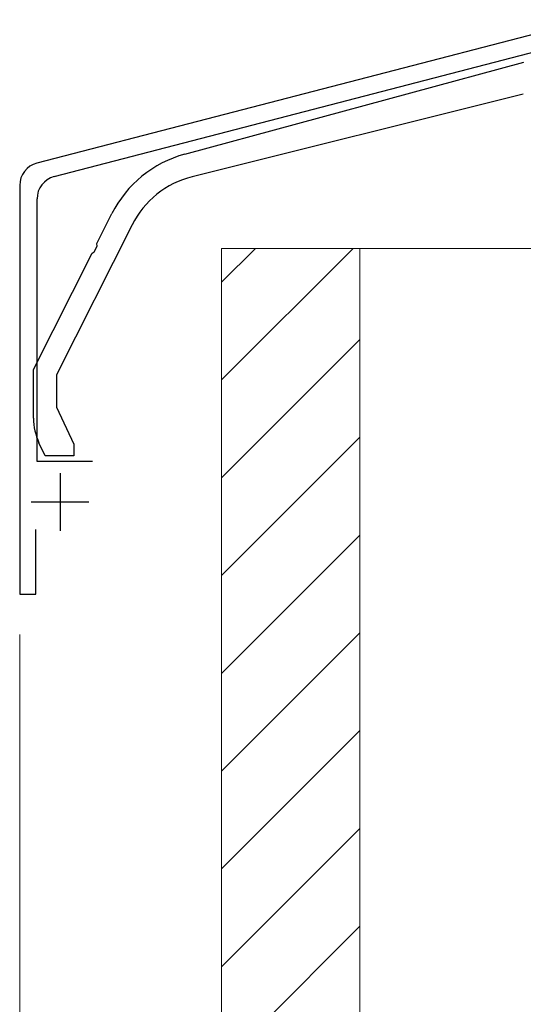
# Model space of a CAD drawing. Extents: x 0 to 1980, y 0 to 3206.
# Drawn here: x 178 to 222, y 969 to 1055 of the extents above; entities that cross this region are included whole.
import ezdxf

# ---------------------------------------------------------------- set-up
doc = ezdxf.new("R2010")
doc.units = 0
for name, color, linetype, lineweight in [('YKK_11', 7, 'CONTINUOUS', 30), ('YKK_13', 4, 'CONTINUOUS', 30), ('YKK_D', 6, 'CONTINUOUS', 13), ('YSS_K', 3, 'CONTINUOUS', 13)]:
    doc.layers.add(name, color=color, linetype=linetype, lineweight=lineweight)

msp = doc.modelspace()

# ---------------------------------------------------------------- linework, layer by layer
at = {"layer": 'YKK_11', "linetype": 'ByBlock', "lineweight": -2, "ltscale": 0.5}
for p, q in [((227.706, 1054.781), (179.821, 1042.331)), ((181.321, 1041.171), (228.516, 1053.442)), ((178.325, 1040.395), (178.325, 1004.942)), ((179.825, 1016.442), (179.825, 1039.235)), ((184.625, 1016.442), (179.825, 1016.442)), ((179.725, 1004.942), (179.725, 1010.542)), ((178.325, 1004.942), (179.725, 1004.942))]:
    msp.add_line(p, q, dxfattribs=at)
at = {"layer": 'YKK_11', "ltscale": 0.5}
for p, q in [((181.825, 1015.442), (181.825, 1010.442)), ((179.325, 1012.942), (184.325, 1012.942))]:
    msp.add_line(p, q, dxfattribs=at)
at = {"layer": 'YKK_11', "linetype": 'ByBlock', "lineweight": -2, "ltscale": 0.5}
for centre in [(180.325, 1040.395), (181.825, 1039.235)]:
    msp.add_arc(centre, 2, 104.57423, 180, dxfattribs=at)
at = {"layer": 'YKK_13', "linetype": 'ByBlock', "lineweight": -2, "ltscale": 0.5}
for p, q in [((192.633, 1043.111), (222.038, 1051.092)), ((221.984, 1048.307), (193.282, 1041.151)), ((185.011, 1035.351), (186.319, 1037.953)), ((188.07, 1036.983), (181.525, 1023.967)), ((185.035, 1035.133), (185.011, 1035.351)), ((179.525, 1024.442), (184.599, 1034.532)), ((184.599, 1034.532), (184.788, 1034.642)), ((184.788, 1034.642), (185.035, 1035.133)), ((179.525, 1020.195), (179.525, 1024.442)), ((181.525, 1023.967), (181.525, 1021.158)), ((181.525, 1021.158), (183.025, 1017.942)), ((180.525, 1016.942), (179.993, 1018.082)), ((183.025, 1017.942), (183.025, 1016.942)), ((183.025, 1016.942), (180.525, 1016.942))]:
    msp.add_line(p, q, dxfattribs=at)
for centre, radius, start, end in [((195.253, 1033.46), 10, 105.18583, 153.30414), ((195.217, 1033.389), 8, 103.99999, 153.30415), ((184.525, 1020.195), 5, 180.00001, 204.99999)]:
    msp.add_arc(centre, radius, start, end, dxfattribs=at)
at = {"layer": 'YKK_D'}
for q in [(178.325, 883.942), (178.325, 843.942)]:
    msp.add_line((178.325, 1001.442), q, dxfattribs=at)
at = {"layer": 'YSS_K'}
for p, q in [((207.825, 1034.942), (195.825, 1034.942)), ((195.825, 1034.942), (195.825, 924.942)), ((225.825, 1034.942), (207.825, 1034.942)), ((207.825, 1034.942), (207.825, 924.942)), ((207.825, 1034.942), (207.825, 924.942))]:
    msp.add_line(p, q, dxfattribs=at)
at = {"layer": 'YSS_K', "linetype": 'Continuous'}
for p, q in [((207.243, 1034.942), (195.825, 1023.524)), ((198.757, 1034.942), (195.825, 1032.009)), ((207.825, 1027.038), (195.825, 1015.038)), ((207.825, 1018.553), (195.825, 1006.553)), ((207.825, 1010.068), (195.825, 998.068)), ((207.825, 1001.582), (195.825, 989.582)), ((207.825, 993.097), (195.825, 981.097)), ((207.825, 984.612), (195.825, 972.612)), ((207.825, 976.127), (195.825, 964.127))]:
    msp.add_line(p, q, dxfattribs=at)

doc.saveas('drawing.dxf')
